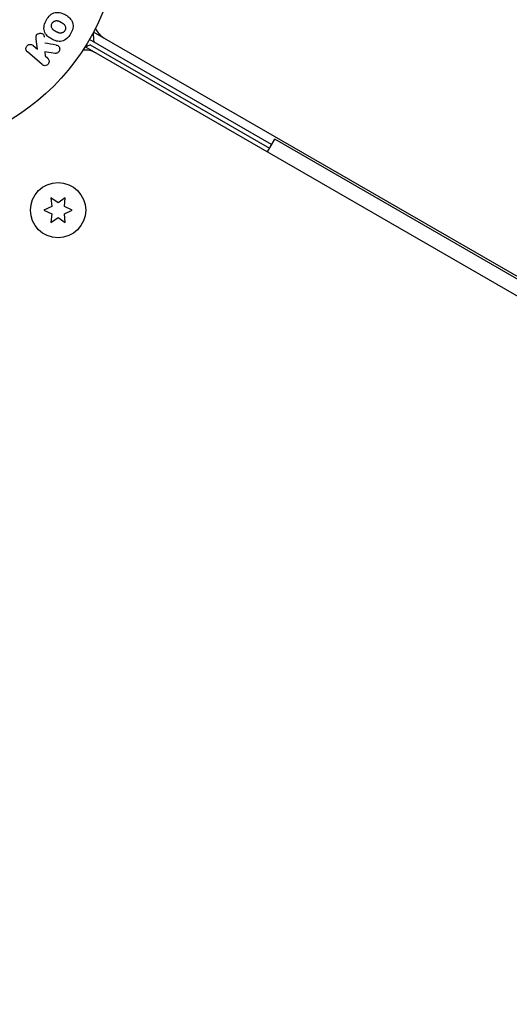
# Model space of a CAD drawing. Units: millimetres. Extents: x -5898 to 6796, y -6818 to 7870.
# Drawn here: x -1845 to -1729, y 1910 to 2142 of the extents above; entities that cross this region are included whole.
import ezdxf

# ---------------------------------------------------------------- set-up
doc = ezdxf.new("R2010")
doc.units = ezdxf.units.MM
doc.header["$LTSCALE"] = 20
doc.linetypes.add('HIDDEN', pattern=[9.525, 6.35, -3.175])
doc.layers.add('2d', color=230, linetype='Continuous')
doc.layers.add('EN-Free_Space_Hatch', color=10, linetype='HIDDEN')

msp = doc.modelspace()

# ---------------------------------------------------------------- hatches: boundary and pattern name
at = {"layer": 'EN-Free_Space_Hatch'}
h = msp.add_hatch(dxfattribs=at)
h.set_pattern_fill('ANSI31', color=256, scale=100)
h.set_pattern_definition([(346.7138, (-3961.82, 5322.57), (72.966, 309.002), [])])
edge = h.paths.add_edge_path()
edge.add_arc((-714.36, 6002.69), 1121.1, 214.15082, 252.57984)
edge.add_arc((-1646.04, 3033.36), 1990.97, 34.40239, 72.57984, ccw=False)
edge.add_line((-3.32, 4158.26), (828.22, 5598.52))
edge.add_arc((1694.25, 5098.52), 1000, -30, 150, ccw=False)
edge.add_line((2560.27, 4598.52), (1334.55, 2475.5))
edge.add_arc((468.52, 2975.5), 1000, 240.7167, 330, ccw=False)
edge.add_arc((-478.17, 2992.47), 1000, 210, 297.22963, ccw=False)
edge.add_line((-1344.19, 2492.47), (-1642.76, 3009.6))
edge.add_arc((-1231.05, 5265.2), 2292.87, 211.71381, 259.65588, ccw=False)
edge.add_line((-3181.56, 4059.89), (-3961.82, 5322.57))
edge.add_arc((-3111.14, 5848.24), 1000, 31.71381, 211.71381, ccw=False)
edge.add_line((-2260.45, 6373.92), (-1642.14, 5373.33))
edge = h.paths.add_edge_path()
edge.add_arc((-2365.08, 1623), 500, 0, 360)
edge = h.paths.add_edge_path()
edge.add_line((-3314.3, -2950.63), (-1958.96, -4421.37))
edge.add_line((-1958.96, -4421.37), (-3195.22, -5560.62))
edge.add_arc((-3872.89, -4825.25), 1000, 222.66156, 312.66156, ccw=False)
edge.add_arc((-3872.89, -4825.25), 1000, 132.66156, 222.66156, ccw=False)
edge.add_line((-4550.55, -4089.88), (-3314.3, -2950.63))

# ---------------------------------------------------------------- linework, layer by layer
at = {"layer": '2d'}
for p, q in [((-981.91, 1651.21), (-1827.21, 2139.25)), ((-1840.46, 2135.22), (-1840.73, 2137.56)), ((-1785.31, 2112.75), (-1828.18, 2137.5)), ((-1825.62, 2138.33), (-1825.56, 2138.43)), ((-1839.35, 2131.57), (-1842.79, 2134.56)), ((-1841.46, 2136.09), (-1840.46, 2135.22)), ((-1836.3, 2134.23), (-1838.66, 2134.58)), ((-1838.66, 2134.58), (-1838.64, 2133.64)), ((-983.91, 1647.75), (-1829.21, 2135.79)), ((-1827.99, 2136.23), (-1785.81, 2111.88)), ((-1827.62, 2134.87), (-1827.68, 2134.77)), ((-1838.64, 2133.64), (-1838.02, 2133.1)), ((-1786.31, 2111.02), (-1784.56, 2114.05)), ((-1025.06, 1675.55), (-1784.56, 2114.05)), ((-1837.25, 2100.22), (-1837.08, 2098.18)), ((-1835.58, 2099.04), (-1837.25, 2100.22)), ((-1833.9, 2100.22), (-1835.58, 2099.04)), ((-1834.08, 2098.18), (-1833.9, 2100.22)), ((-1837.08, 2098.18), (-1838.93, 2097.32)), ((-1832.23, 2097.32), (-1834.08, 2098.18)), ((-1838.93, 2097.32), (-1837.08, 2096.45)), ((-1837.08, 2096.45), (-1837.25, 2094.41)), ((-1837.25, 2094.41), (-1835.58, 2095.59)), ((-1835.58, 2095.59), (-1833.9, 2094.41)), ((-1834.08, 2096.45), (-1832.23, 2097.32)), ((-1833.9, 2094.41), (-1834.08, 2096.45))]:
    msp.add_line(p, q, dxfattribs=at)
for centre, radius in [((-1874.08, 2164), 53), ((-1835.58, 2097.32), 6.5)]:
    msp.add_circle(centre, radius, dxfattribs=at)
for centre, radius, start, end in [((-1822.2, 2142.13), 5, 203.9018, 240), ((-1812.34, 2139.33), 15, 181.2174, 189.2965), ((-1829.2, 2130.01), 5, 60, 96.0982), ((-1822.09, 2122.44), 15, 113.1301, 117.769)]:
    msp.add_arc(centre, radius, start, end, dxfattribs=at)
for points, knots in [([(-1838.32, 2142.1), (-1838.08, 2142.51), (-1837.79, 2142.89), (-1837.09, 2143.52), (-1836.67, 2143.75), (-1835.81, 2143.93), (-1835.37, 2143.88), (-1834.55, 2143.67), (-1834.17, 2143.5), (-1833.45, 2143.08), (-1833.12, 2142.83), (-1832.54, 2142.23), (-1832.29, 2141.88), (-1831.88, 2140.62), (-1832.16, 2139.62), (-1832.64, 2138.81)], [0, 0, 0, 0, 0.0625, 0.0625, 0.125, 0.125, 0.1875, 0.1875, 0.25, 0.25, 0.3125, 0.3125, 0.375, 0.375, 0.5, 0.5, 0.5, 0.5]), ([(-1832.64, 2138.81), (-1832.87, 2138.4), (-1833.17, 2138.01), (-1833.87, 2137.39), (-1834.29, 2137.16), (-1835.14, 2136.98), (-1835.58, 2137.03), (-1836.38, 2137.23), (-1836.77, 2137.4), (-1837.48, 2137.82), (-1837.82, 2138.06), (-1838.4, 2138.66), (-1838.66, 2139.02), (-1838.93, 2139.85), (-1838.93, 2140.33), (-1838.74, 2141.24), (-1838.56, 2141.68), (-1838.32, 2142.1)], [0.5, 0.5, 0.5, 0.5, 0.5625, 0.5625, 0.625, 0.625, 0.6875, 0.6875, 0.75, 0.75, 0.8125, 0.8125, 0.875, 0.875, 0.9375, 0.9375, 1, 1, 1, 1]), ([(-1836.98, 2141.32), (-1836.95, 2141.37), (-1836.92, 2141.41), (-1836.85, 2141.5), (-1836.81, 2141.54), (-1836.73, 2141.62), (-1836.69, 2141.65), (-1836.61, 2141.72), (-1836.56, 2141.75), (-1836.42, 2141.82), (-1836.32, 2141.86), (-1836.17, 2141.9), (-1836.09, 2141.92), (-1836.02, 2141.93), (-1835.97, 2141.93), (-1835.94, 2141.93), (-1835.87, 2141.93), (-1835.8, 2141.93), (-1835.71, 2141.91), (-1835.67, 2141.91), (-1835.65, 2141.9), (-1835.64, 2141.9), (-1835.58, 2141.88), (-1835.51, 2141.87), (-1835.43, 2141.84), (-1835.4, 2141.82), (-1835.37, 2141.81), (-1835.36, 2141.81), (-1835.31, 2141.79), (-1835.25, 2141.76), (-1835.17, 2141.72), (-1835.13, 2141.7), (-1835.11, 2141.69), (-1835.1, 2141.68), (-1835.1, 2141.68), (-1835.07, 2141.66), (-1835.04, 2141.65), (-1835, 2141.63), (-1834.99, 2141.62), (-1834.98, 2141.61), (-1834.97, 2141.61), (-1834.96, 2141.6), (-1834.93, 2141.59), (-1834.9, 2141.57), (-1834.87, 2141.55), (-1834.85, 2141.54), (-1834.81, 2141.51), (-1834.77, 2141.49), (-1834.74, 2141.47), (-1834.73, 2141.47), (-1834.72, 2141.46), (-1834.72, 2141.46), (-1834.69, 2141.45), (-1834.66, 2141.43), (-1834.63, 2141.41), (-1834.61, 2141.4), (-1834.6, 2141.39), (-1834.54, 2141.36), (-1834.48, 2141.31), (-1834.41, 2141.27), (-1834.39, 2141.25), (-1834.37, 2141.23), (-1834.36, 2141.23), (-1834.31, 2141.19), (-1834.25, 2141.14), (-1834.19, 2141.09), (-1834.17, 2141.06), (-1834.15, 2141.04), (-1834.15, 2141.04), (-1834.1, 2140.99), (-1834.07, 2140.95), (-1834.01, 2140.87), (-1833.99, 2140.83), (-1833.92, 2140.71), (-1833.88, 2140.61), (-1833.84, 2140.46), (-1833.83, 2140.41), (-1833.82, 2140.31), (-1833.82, 2140.26), (-1833.82, 2140.15), (-1833.82, 2140.07), (-1833.83, 2139.99), (-1833.84, 2139.94), (-1833.85, 2139.91), (-1833.88, 2139.78), (-1833.92, 2139.68), (-1833.98, 2139.58)], [0, 0, 0, 0, 0.0156406, 0.0156406, 0.0312813, 0.0312813, 0.0469219, 0.0469219, 0.0625626, 0.0625626, 0.0938438, 0.0938438, 0.1094845, 0.1173048, 0.1173048, 0.1251251, 0.1251251, 0.1407658, 0.1485861, 0.1524962, 0.1524962, 0.1564064, 0.1564064, 0.172047, 0.1798674, 0.1837775, 0.1837775, 0.1876877, 0.1876877, 0.2033283, 0.2111486, 0.2150588, 0.2170139, 0.2170139, 0.218969, 0.218969, 0.2267893, 0.2306994, 0.2326545, 0.2326545, 0.2346096, 0.2346096, 0.2424299, 0.2463401, 0.2463401, 0.2502502, 0.2502502, 0.2580706, 0.2619807, 0.2639358, 0.2639358, 0.2658909, 0.2658909, 0.2737112, 0.2776214, 0.2776214, 0.2815315, 0.2815315, 0.2971722, 0.3049925, 0.3089026, 0.3089026, 0.3128128, 0.3128128, 0.3284534, 0.3362738, 0.3401839, 0.3401839, 0.3440941, 0.3440941, 0.3597347, 0.3597347, 0.3753754, 0.3753754, 0.4066566, 0.4066566, 0.4222973, 0.4222973, 0.4379379, 0.4379379, 0.4535785, 0.4613989, 0.4613989, 0.4692192, 0.4692192, 0.5005005, 0.5005005, 0.5005005, 0.5005005]), ([(-1833.98, 2139.58), (-1834.01, 2139.54), (-1834.05, 2139.47), (-1834.11, 2139.41), (-1834.14, 2139.37), (-1834.16, 2139.35), (-1834.22, 2139.29), (-1834.26, 2139.26), (-1834.35, 2139.19), (-1834.4, 2139.16), (-1834.54, 2139.09), (-1834.63, 2139.05), (-1834.78, 2139.01), (-1834.83, 2139), (-1834.93, 2138.98), (-1834.98, 2138.98), (-1835.08, 2138.98), (-1835.15, 2138.98), (-1835.24, 2139), (-1835.27, 2139), (-1835.3, 2139.01), (-1835.31, 2139.01), (-1835.36, 2139.02), (-1835.43, 2139.04), (-1835.51, 2139.07), (-1835.55, 2139.09), (-1835.57, 2139.1), (-1835.58, 2139.1), (-1835.63, 2139.12), (-1835.69, 2139.15), (-1835.77, 2139.19), (-1835.81, 2139.21), (-1835.83, 2139.22), (-1835.84, 2139.23), (-1835.87, 2139.24), (-1835.9, 2139.26), (-1835.94, 2139.28), (-1835.96, 2139.29), (-1835.97, 2139.29), (-1835.98, 2139.3), (-1836, 2139.31), (-1836.04, 2139.34), (-1836.14, 2139.39), (-1836.18, 2139.41), (-1836.21, 2139.43), (-1836.22, 2139.44), (-1836.22, 2139.44), (-1836.22, 2139.44), (-1836.25, 2139.46), (-1836.28, 2139.48), (-1836.32, 2139.5), (-1836.33, 2139.51), (-1836.34, 2139.51), (-1836.35, 2139.52), (-1836.4, 2139.55), (-1836.46, 2139.59), (-1836.53, 2139.64), (-1836.56, 2139.66), (-1836.57, 2139.67), (-1836.58, 2139.67), (-1836.63, 2139.71), (-1836.69, 2139.76), (-1836.75, 2139.82), (-1836.78, 2139.84), (-1836.79, 2139.86), (-1836.8, 2139.87), (-1836.84, 2139.91), (-1836.87, 2139.95), (-1836.93, 2140.03), (-1836.96, 2140.07), (-1837.03, 2140.2), (-1837.07, 2140.29), (-1837.11, 2140.44), (-1837.12, 2140.49), (-1837.13, 2140.59), (-1837.13, 2140.64), (-1837.14, 2140.75), (-1837.13, 2140.83), (-1837.12, 2140.91), (-1837.11, 2140.96), (-1837.11, 2140.99), (-1837.07, 2141.13), (-1837.03, 2141.23), (-1836.98, 2141.32)], [0.5005005, 0.5005005, 0.5005005, 0.5005005, 0.5161098, 0.5239145, 0.5239145, 0.5317192, 0.5317192, 0.5473285, 0.5473285, 0.5629379, 0.5629379, 0.5941566, 0.5941566, 0.609766, 0.609766, 0.6253754, 0.6253754, 0.6409847, 0.6487894, 0.6526917, 0.6526917, 0.6565941, 0.6565941, 0.6722034, 0.6800081, 0.6839105, 0.6839105, 0.6878128, 0.6878128, 0.7034222, 0.7112268, 0.7151292, 0.7151292, 0.7190315, 0.7190315, 0.7268362, 0.7307385, 0.7326897, 0.7326897, 0.7346409, 0.7346409, 0.7502502, 0.7502502, 0.7580549, 0.7619573, 0.7639084, 0.7639084, 0.7658596, 0.7658596, 0.7736643, 0.7775666, 0.7795178, 0.7795178, 0.781469, 0.781469, 0.7970783, 0.804883, 0.8087853, 0.8087853, 0.8126877, 0.8126877, 0.828297, 0.8361017, 0.8400041, 0.8400041, 0.8439064, 0.8439064, 0.8595158, 0.8595158, 0.8751251, 0.8751251, 0.9063438, 0.9063438, 0.9219532, 0.9219532, 0.9375626, 0.9375626, 0.9531719, 0.9609766, 0.9609766, 0.9687813, 0.9687813, 1, 1, 1, 1]), ([(-1840.73, 2137.56), (-1840.75, 2137.75), (-1840.77, 2137.93), (-1840.76, 2138.12), (-1840.76, 2138.2), (-1840.75, 2138.29), (-1840.73, 2138.37), (-1840.71, 2138.43), (-1840.68, 2138.5), (-1840.65, 2138.56), (-1840.61, 2138.62), (-1840.56, 2138.67), (-1840.51, 2138.72), (-1840.43, 2138.78), (-1840.35, 2138.83), (-1840.26, 2138.86), (-1840.13, 2138.92), (-1840, 2138.95), (-1839.86, 2138.96), (-1839.73, 2138.98), (-1839.59, 2138.97), (-1839.46, 2138.93), (-1839.37, 2138.91), (-1839.28, 2138.88), (-1839.2, 2138.83), (-1839.13, 2138.78), (-1839.08, 2138.73), (-1839.03, 2138.67), (-1838.98, 2138.59), (-1838.94, 2138.5), (-1838.91, 2138.41), (-1838.88, 2138.28), (-1838.86, 2138.15), (-1838.84, 2138.01)], [0, 0, 0, 0, 0.15747, 0.15747, 0.15747, 0.224864, 0.224864, 0.224864, 0.280831, 0.280831, 0.280831, 0.337178, 0.337178, 0.337178, 0.4143, 0.4143, 0.4143, 0.530418, 0.530418, 0.530418, 0.649048, 0.649048, 0.649048, 0.732954, 0.732954, 0.732954, 0.801253, 0.801253, 0.801253, 0.885427, 0.885427, 0.885427, 1, 1, 1, 1]), ([(-1842.79, 2134.56), (-1842.89, 2134.64), (-1842.97, 2134.74), (-1843.02, 2134.86), (-1843.08, 2134.97), (-1843.12, 2135.1), (-1843.13, 2135.23), (-1843.15, 2135.35), (-1843.14, 2135.48), (-1843.1, 2135.6), (-1843.07, 2135.71), (-1843.02, 2135.82), (-1842.95, 2135.91), (-1842.89, 2136), (-1842.82, 2136.07), (-1842.73, 2136.14), (-1842.65, 2136.2), (-1842.56, 2136.24), (-1842.47, 2136.28), (-1842.37, 2136.31), (-1842.27, 2136.33), (-1842.17, 2136.34), (-1842.07, 2136.34), (-1841.96, 2136.33), (-1841.86, 2136.3), (-1841.75, 2136.27), (-1841.64, 2136.22), (-1841.55, 2136.15), (-1841.52, 2136.13), (-1841.49, 2136.11), (-1841.46, 2136.09)], [0, 0, 0, 0, 0.125499, 0.125499, 0.125499, 0.251629, 0.251629, 0.251629, 0.369238, 0.369238, 0.369238, 0.472705, 0.472705, 0.472705, 0.56563, 0.56563, 0.56563, 0.655478, 0.655478, 0.655478, 0.749078, 0.749078, 0.749078, 0.851455, 0.851455, 0.851455, 0.96528, 0.96528, 0.96528, 1, 1, 1, 1]), ([(-1836.03, 2136.19), (-1835.9, 2136.17), (-1835.76, 2136.14), (-1835.65, 2136.08), (-1835.56, 2136.03), (-1835.47, 2135.96), (-1835.41, 2135.88), (-1835.34, 2135.8), (-1835.29, 2135.7), (-1835.25, 2135.6), (-1835.21, 2135.49), (-1835.19, 2135.36), (-1835.19, 2135.24), (-1835.19, 2135.12), (-1835.22, 2134.99), (-1835.27, 2134.88), (-1835.31, 2134.78), (-1835.36, 2134.69), (-1835.43, 2134.6), (-1835.5, 2134.52), (-1835.58, 2134.44), (-1835.67, 2134.38), (-1835.76, 2134.32), (-1835.86, 2134.27), (-1835.95, 2134.25), (-1836.04, 2134.22), (-1836.14, 2134.21), (-1836.22, 2134.22), (-1836.25, 2134.22), (-1836.28, 2134.22), (-1836.3, 2134.23)], [0, 0, 0, 0, 0.137001, 0.137001, 0.137001, 0.246393, 0.246393, 0.246393, 0.354986, 0.354986, 0.354986, 0.477177, 0.477177, 0.477177, 0.591071, 0.591071, 0.591071, 0.686744, 0.686744, 0.686744, 0.786579, 0.786579, 0.786579, 0.884953, 0.884953, 0.884953, 0.973899, 0.973899, 0.973899, 1, 1, 1, 1]), ([(-1838.02, 2133.1), (-1837.84, 2132.94), (-1837.71, 2132.71), (-1837.65, 2132.19), (-1837.73, 2131.89), (-1838.11, 2131.46), (-1838.39, 2131.33), (-1838.92, 2131.31), (-1839.16, 2131.41), (-1839.35, 2131.57)], [0, 0, 0, 0, 0.25, 0.25, 0.5, 0.5, 0.75, 0.75, 1, 1, 1, 1])]:
    msp.add_open_spline(points, degree=3, knots=knots, dxfattribs=at)
msp.add_open_spline([(-1836.03, 2136.19), (-1836.93, 2136.34), (-1837.82, 2136.49), (-1838.69, 2136.63)], degree=3, dxfattribs=at)

doc.saveas('drawing.dxf')
